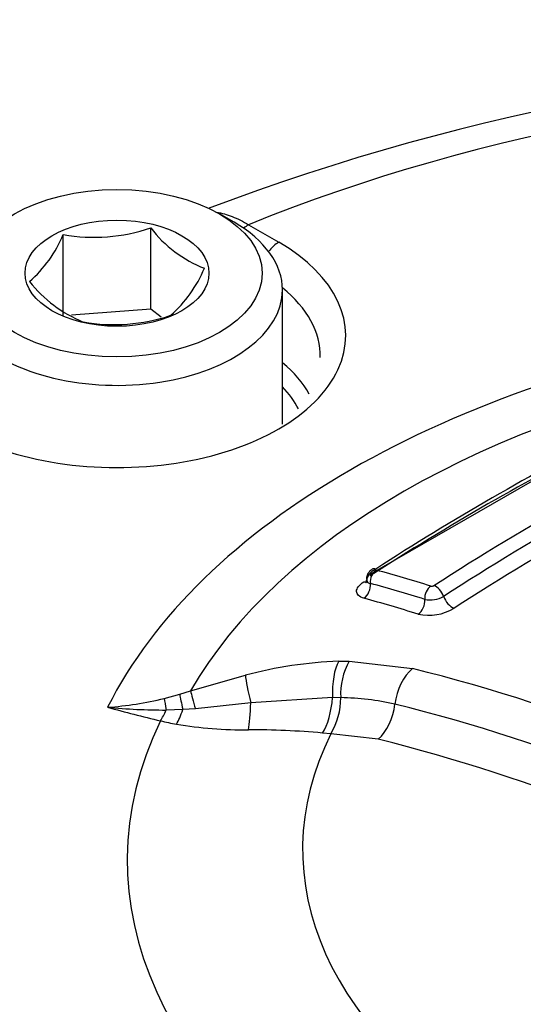
# Model space of a CAD drawing. Units: millimetres. Extents: x 0 to 594, y 0 to 420.
# Drawn here: x 384 to 385, y 390 to 393 of the extents above; entities that cross this region are included whole.
import ezdxf

# ---------------------------------------------------------------- set-up
doc = ezdxf.new("R2010")
doc.units = ezdxf.units.MM
for name, color, linetype in [('II2-04CAP-STD', 7, 'Continuous'), ('II2-04THW-STD', 7, 'Continuous'), ('TSH-1', 7, 'Continuous')]:
    doc.layers.add(name, color=color, linetype=linetype)

# ---------------------------------------------------------------- blocks, each defined once
blk = doc.blocks.new('SE6')
at = {"layer": 'II2-04CAP-STD', "color": 7, "linetype": 'Continuous'}
for p, q in [((384.2913, 392.3024), (384.2442, 392.3297)), ((384.3387, 392.2943), (384.4376, 392.2372)), ((383.7325, 391.9958), (383.7325, 392.2622)), ((384.0187, 392.0176), (384.0187, 392.284)), ((384.45, 391.6418), (384.45, 392.0813)), ((384.0187, 392.0176), (383.759, 391.9978)), ((384.053, 391.9918), (384.0187, 392.0176)), ((384.7368, 391.1501), (385.5078, 391.595)), ((384.6342, 390.8654), (384.6684, 390.866)), ((384.6684, 390.866), (384.875, 390.8414)), ((384.149, 390.7686), (384.3286, 390.8196)), ((384.0628, 390.7437), (384.1138, 390.7574)), ((384.1138, 390.7574), (384.149, 390.7686)), ((384.346, 390.7294), (384.1649, 390.7095)), ((384.6137, 390.7469), (384.346, 390.7294)), ((384.6406, 390.746), (384.6137, 390.7469)), ((384.6406, 390.7462), (384.6406, 390.746)), ((384.1237, 390.7072), (384.0695, 390.7057)), ((384.1649, 390.7095), (384.1237, 390.7072)), ((384.608, 390.6273), (384.581, 390.6302)), ((384.6085, 390.6282), (384.608, 390.6273)), ((384.7633, 390.6099), (384.6085, 390.6282))]:
    blk.add_line(p, q, dxfattribs=at)
for centre, radius, start, end in [((386.884, 385.2809), 7.5568, 69.18969, 110.75397), ((383.3423, 392.4252), 0.4228, 311.4269, 337.3196), ((383.8328, 392.834), 0.5806, 260.0488, 288.671), ((384.3441, 392.5338), 0.4103, 217.5138, 248.6144), ((383.8043, 392.3149), 0.4228, 311.4269, 337.3196), ((383.9613, 392.3763), 0.4324, 218.3292, 247.7991), ((383.8985, 392.5448), 0.5776, 259.9743, 288.7455), ((389.585, 383.6924), 8.8995, 117.11236, 122.86778), ((389.9593, 383.3304), 9.2575, 119.40234, 122.79087), ((389.9862, 383.301), 9.2505, 119.40324, 122.78648), ((383.102, 385.1791), 6.2092, 72.82851, 74.54658), ((384.7412, 391.139), 0.0193, 217.7107, 258.8998), ((383.0891, 385.1637), 6.1803, 72.81019, 74.5307), ((384.9389, 391.1261), 0.015, 255.4966, 296.7804), ((384.9339, 391.1499), 0.084, 257.4482, 300.8885), ((384.9288, 391.1733), 0.1576, 257.2854, 301.6456), ((384.6873, 389.4678), 1.3985, 92.1747, 104.8617), ((384.858, 390.759), 0.2177, 150.5735, 183.3888), ((383.4839, 385.2396), 5.7719, 43.94634, 76.05366), ((383.793, 391.8547), 1.1433, 274.2477, 283.6496), ((384.4106, 390.7455), 0.23, 329.3386, 0.1299), ((384.6263, 389.8777), 0.8686, 77.2416, 89.0559), ((383.4475, 385.2051), 5.6874, 43.9452, 76.0548), ((385.2875, 395.8401), 5.3159, 254.6209, 256.5422), ((384.0644, 392.6786), 1.9729, 264.5707, 270.1495), ((384.3466, 391.9502), 1.3139, 256.9658, 259.3012), ((384.3256, 391.9991), 1.3583, 260.5578, 270.5459), ((384.3455, 388.0368), 2.6041, 84.8121, 90.1545), ((383.4098, 385.1657), 5.6099, 43.9612, 76.0388)]:
    blk.add_arc(centre, radius, start, end, dxfattribs=at)
for centre, major_axis, ratio, start_param, end_param in [((386.884, 390.2136), (4.4122, 0), 0.57735, 0.955878, 2.185715), ((383.9083, 392.0813), (0.5417, 0), 0.57735, 2.356194, 6.283185), ((383.9083, 392.0813), (0.5417, 0), 0.57735, 0, 0.785398), ((384.3387, 392.2263), (0.0417, 0.0722), 0.57735, 0.785398, 1.058408), ((383.9083, 391.9316), (-0.7486, 0), 0.57735, 0.785398, 3.926991), ((384.4376, 392.1692), (0.0417, 0.0722), 0.57735, 0.785398, 1.379144), ((383.9083, 391.8648), (-0.6652, 0), 0.57735, 3.12925, 3.761265), ((386.884, 390.2136), (-3.1291, 0), 0.57735, 4.991181, 6.002179), ((386.884, 390.2442), (-2.8819, 0), 0.57735, 5.030605, 5.962518), ((383.9083, 391.6248), (-0.6601, 0), 0.57735, 3.44878, 3.749977), ((383.9083, 391.5914), (-0.6184, 0), 0.57735, 3.425615, 3.645198), ((385.121, 383.6854), (4.7117, 8.1608), 0.57735, 0.727313, 0.843083), ((385.394, 383.5278), (4.7427, 8.2146), 0.57735, 0.77288, 0.84246), ((384.7634, 391.1347), (0.0203, -0.0315), 0.543057, 2.584202, 3.097525), ((384.7623, 391.1327), (-0.0317, -0.02), 0.886407, 4.429691, 5.823308), ((384.7646, 391.1313), (0.01, 0.0361), 0.704276, 0.67735, 2.071225), ((384.7074, 391.162), (-0.0226, 0.035), 0.543104, 2.591759, 2.867904), ((384.7074, 391.1077), (0.0111, 0.0402), 0.704106, 3.827257, 5.213252), ((384.9426, 391.0792), (0.0111, 0.0358), 0.693036, 0.698343, 2.093906), ((384.9531, 391.0803), (-0.0203, 0.0315), 0.543437, 4.301592, 5.697892), ((386.4428, 382.4128), (-4.8483, 8.3975), 0.57735, -0.557553, -0.530904), ((385.0034, 391.0751), (-0.0225, 0.035), 0.543484, 1.160082, 2.547856), ((384.8856, 391.0554), (0.0123, 0.0398), 0.69284, 3.848248, 5.235952), ((384.6651, 390.7529), (0.0045, -0.1333), 0.386639, 3.694516, 4.744006), ((384.3636, 390.7077), (-0.0337, 0.129), 0.088478, 0.498684, 1.379138), ((384.9025, 390.7292), (-0.0304, -0.1298), 0.618401, 3.830548, 4.889753), ((384.1466, 390.646), (-0.0335, 0.1291), 0.058547, 0.515617, 1.062061), ((384.1866, 390.6575), (-0.0397, 0.1273), 0.042938, 0.495507, 1.136268), ((384.0887, 390.6324), (-0.0277, 0.1304), 0.032276, 0.541368, 0.966935), ((384.3284, 390.751), (0.0001, -0.1333), 0.133889, 0.598039, 1.407666), ((384.5624, 390.741), (0.0132, 0.1327), 0.380147, 3.762775, 4.795016), ((384.7338, 390.7204), (0.0304, 0.1298), 0.618401, 3.85448, 4.889753), ((384.0503, 390.7791), (-0.0304, -0.1298), 0.307205, 0.651887, 1.044207), ((384.1008, 390.7683), (-0.025, -0.131), 0.280439, 0.641054, 1.139231), ((386.884, 390.2136), (2.942, 0), 0.57735, 2.869419, 4.984562), ((386.884, 390.2496), (2.3682, 0), 0.57735, 2.861722, 4.99226), ((386.884, 389.7718), (-4.8311, 0), 0.57735, 0, 3.153936)]:
    blk.add_ellipse(centre, major_axis=major_axis, ratio=ratio, start_param=start_param, end_param=end_param, dxfattribs=at)
for major_axis in [(-0.475, 0), (0.3009, 0)]:
    blk.add_ellipse((383.9083, 392.1357), major_axis=major_axis, ratio=0.57735, dxfattribs=at)
for points, knots in [([(384.2314, 392.3357), (384.2324, 392.3356), (384.2335, 392.3354), (384.251, 392.3327), (384.2682, 392.328), (384.3032, 392.3143), (384.3209, 392.3053), (384.3387, 392.2943)], [0.7422431, 0.7422431, 0.7422431, 0.7422431, 0.75, 0.75, 0.875, 0.875, 1, 1, 1, 1]), ([(384.746, 391.168), (384.7427, 391.166), (384.7367, 391.1621), (384.7291, 391.1524), (384.7248, 391.142), (384.7251, 391.1357), (384.7253, 391.1332)], [0, 0, 0, 0, 0.251233, 0.531467, 0.840124, 1, 1, 1, 1]), ([(384.7167, 391.0717), (384.7091, 391.0738), (384.703, 391.0768), (384.6947, 391.0844), (384.6925, 391.089), (384.6923, 391.0989), (384.6944, 391.1044), (384.7027, 391.1152), (384.7088, 391.1207), (384.7167, 391.1257)], [0, 0, 0, 0, 0.25, 0.25, 0.5, 0.5, 0.75, 0.75, 1, 1, 1, 1]), ([(384.7238, 391.1308), (384.7238, 391.1277), (384.724, 391.1226), (384.7224, 391.1208), (384.7223, 391.1207), (384.7223, 391.1207)], [0, 0, 0, 0, 0.2577391, 0.5030698, 0.5189179, 0.5189179, 0.5189179, 0.5189179])]:
    blk.add_open_spline(points, degree=3, knots=knots, dxfattribs=at)
at = {"layer": 'II2-04THW-STD', "color": 7, "linetype": 'Continuous'}
blk.add_open_spline([(403.7494, 393.5474), (403.6509, 393.6971), (403.4153, 394.0516), (402.9288, 394.6688), (402.2986, 395.3417), (401.5862, 395.9903), (400.8011, 396.6042), (399.9459, 397.1819), (399.0264, 397.7199), (398.0477, 398.2155), (397.0155, 398.6667), (395.9351, 399.0717), (394.8121, 399.429), (393.6519, 399.7374), (392.4602, 399.9959), (391.2425, 400.2035), (390.0046, 400.3596), (388.7523, 400.4636), (387.4913, 400.5152), (386.2275, 400.5141), (384.9669, 400.4605), (383.7152, 400.3545), (382.4783, 400.1965), (381.262, 399.987), (380.0718, 399.7267), (378.9133, 399.4165), (377.7918, 399.0574), (376.7127, 398.6505), (375.6812, 398.197), (374.7022, 397.6984), (373.781, 397.1561), (372.9225, 396.572), (372.1318, 395.9484), (371.4143, 395.2879), (370.7747, 394.5939), (370.2176, 393.8706), (369.7467, 393.1225), (369.3655, 392.3559), (369.0736, 391.5737), (368.8787, 390.7907), (368.779, 390.1422), (368.7751, 389.7985), (368.7742, 389.6867)], degree=3, knots=[0, 0, 0, 0, 0.014052, 0.039262, 0.064645, 0.090249, 0.116015, 0.141885, 0.167809, 0.193749, 0.219677, 0.245578, 0.27145, 0.297289, 0.323098, 0.348881, 0.374642, 0.400388, 0.426124, 0.451856, 0.47759, 0.503332, 0.529086, 0.55486, 0.58066, 0.606492, 0.63236, 0.658271, 0.684226, 0.710224, 0.736262, 0.762326, 0.788386, 0.814402, 0.84032, 0.866075, 0.891599, 0.916833, 0.941747, 0.966347, 0.990678, 1, 1, 1, 1], dxfattribs=at)

msp = doc.modelspace()

# ---------------------------------------------------------------- block references
at = {"layer": 'TSH-1'}
msp.add_blockref('SE6', (0, 0), dxfattribs=at)

doc.saveas('drawing.dxf')
